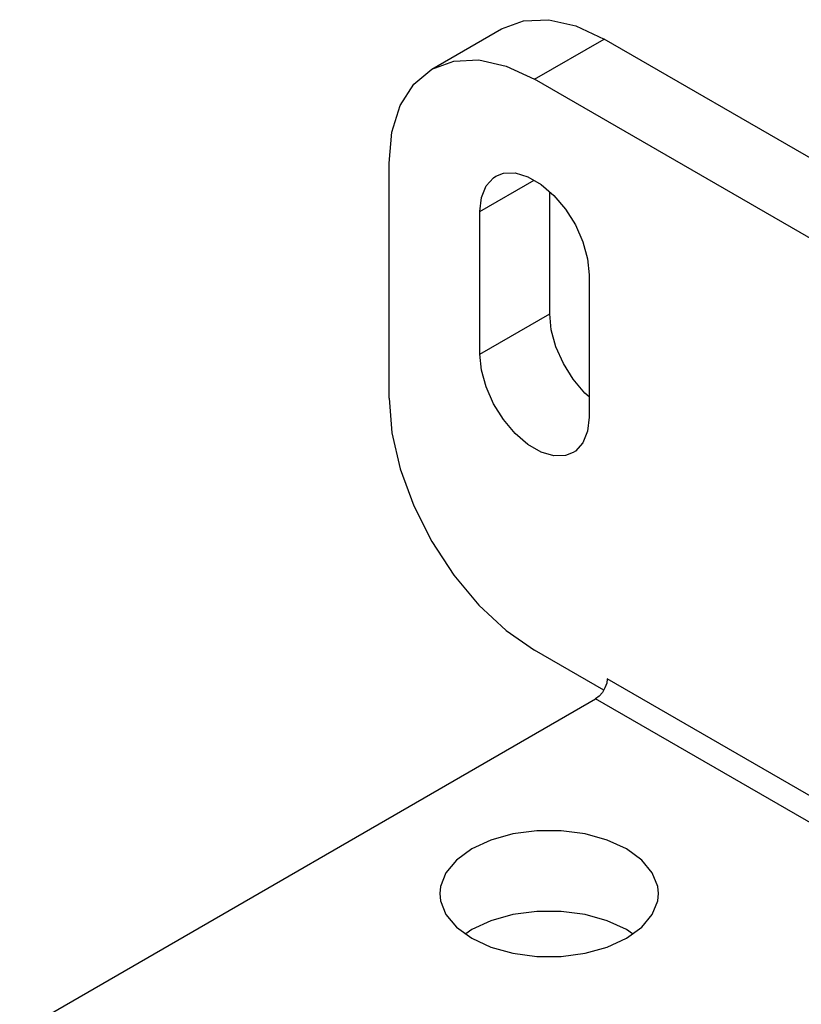
# Model space of a CAD drawing. Units: inches. Extents: x 0.5 to 33.6, y 0.5 to 21.6.
# Drawn here: x 32.1 to 32.4, y 19.7 to 20 of the extents above; entities that cross this region are included whole.
import ezdxf

# ---------------------------------------------------------------- set-up
doc = ezdxf.new("R2010")
doc.units = ezdxf.units.IN
doc.header["$LTSCALE"] = 1.87
doc.header["$MEASUREMENT"] = 0
doc.layers.get('0').update_dxf_attribs({"linetype": 'CONTINUOUS'})

msp = doc.modelspace()

# ---------------------------------------------------------------- linework, layer by layer
at = {"color": 7, "linetype": 'CONTINUOUS'}
for p, q in [((32.27506, 19.95445), (32.29627, 19.9667)), ((32.63689, 19.785), (32.32752, 19.96361)), ((32.61567, 19.77275), (32.30631, 19.95136)), ((32.26212, 19.8544), (32.26212, 19.92584)), ((32.31091, 19.88012), (32.31091, 19.91721)), ((32.28969, 19.86787), (32.28969, 19.91115)), ((32.32293, 19.89196), (32.32293, 19.84868)), ((32.32734, 19.76571), (32.30631, 19.77785)), ((32.14977, 19.66196), (32.32487, 19.76305)), ((32.28722, 19.69294), (32.28539, 19.69161))]:
    msp.add_line(p, q, dxfattribs=at)
at = {"color": 9, "linetype": 'CONTINUOUS'}
for p, q in [((32.30631, 19.95136), (32.32752, 19.96361)), ((32.28969, 19.91115), (32.30619, 19.92067)), ((32.28969, 19.86787), (32.31091, 19.88012)), ((32.59357, 19.61609), (32.32841, 19.76918)), ((32.59004, 19.60996), (32.32487, 19.76305))]:
    msp.add_line(p, q, dxfattribs=at)
at = {"color": 7, "linetype": 'CONTINUOUS'}
for points in [[(32.29627, 19.9667), (32.30297, 19.96918), (32.31061, 19.96949), (32.3189, 19.9676), (32.32752, 19.96361)], [(32.27506, 19.95445), (32.28176, 19.95693), (32.2894, 19.95724), (32.29769, 19.95536), (32.30631, 19.95136)], [(32.26212, 19.92584), (32.26297, 19.93531), (32.26548, 19.94343), (32.26957, 19.94989), (32.27506, 19.95445)], [(32.28969, 19.91115), (32.29018, 19.91546), (32.2916, 19.91896), (32.29387, 19.92146), (32.29456, 19.9219)], [(32.29456, 19.9219), (32.29687, 19.92279), (32.30042, 19.9229), (32.30431, 19.92176), (32.30831, 19.91944), (32.3122, 19.91609), (32.31575, 19.91189), (32.31875, 19.9071), (32.32103, 19.90198), (32.32245, 19.89683), (32.32293, 19.89196)], [(32.32293, 19.85487), (32.32163, 19.85599), (32.31808, 19.86018), (32.31509, 19.86498), (32.31281, 19.8701), (32.31139, 19.87525), (32.31091, 19.88012)], [(32.31806, 19.83793), (32.31575, 19.83704), (32.3122, 19.83694), (32.30831, 19.83807), (32.30431, 19.84039), (32.30042, 19.84374), (32.29687, 19.84794), (32.29387, 19.85274), (32.2916, 19.85786), (32.29018, 19.863), (32.28969, 19.86787)], [(32.26212, 19.8544), (32.26297, 19.84395), (32.26548, 19.83293), (32.26957, 19.82175), (32.27506, 19.81084), (32.28176, 19.80063), (32.2894, 19.7915), (32.29769, 19.78381), (32.30631, 19.77785)], [(32.32293, 19.84868), (32.32245, 19.84437), (32.32103, 19.84087), (32.31875, 19.83837), (32.31806, 19.83793)], [(32.32841, 19.76918), (32.32824, 19.76782), (32.32773, 19.76639)], [(32.32773, 19.76639), (32.32695, 19.76503), (32.32597, 19.76389), (32.32487, 19.76305)], [(32.34398, 19.70386), (32.34377, 19.70601), (32.34212, 19.7102), (32.33888, 19.71407), (32.33424, 19.71743), (32.32842, 19.72011), (32.32171, 19.72198), (32.31445, 19.72293), (32.30701, 19.72293), (32.29975, 19.72198), (32.29304, 19.72011), (32.28722, 19.71743)], [(32.28722, 19.71743), (32.28258, 19.71407), (32.27935, 19.7102), (32.27769, 19.70601), (32.27748, 19.70386)], [(32.27748, 19.70386), (32.27769, 19.70171), (32.27935, 19.69752), (32.28258, 19.69365), (32.28722, 19.69028), (32.29304, 19.6876), (32.29975, 19.68574), (32.30701, 19.68478), (32.31445, 19.68478), (32.32171, 19.68574), (32.32842, 19.6876), (32.33424, 19.69029)], [(32.33424, 19.69029), (32.33888, 19.69365), (32.34212, 19.69752), (32.34377, 19.70171), (32.34398, 19.70386)], [(32.33607, 19.69161), (32.33424, 19.69294), (32.32842, 19.69562), (32.32171, 19.69748), (32.31445, 19.69844), (32.30701, 19.69844), (32.29975, 19.69748), (32.29304, 19.69562), (32.28722, 19.69294)]]:
    msp.add_lwpolyline(points, dxfattribs=at)

doc.saveas('drawing.dxf')
